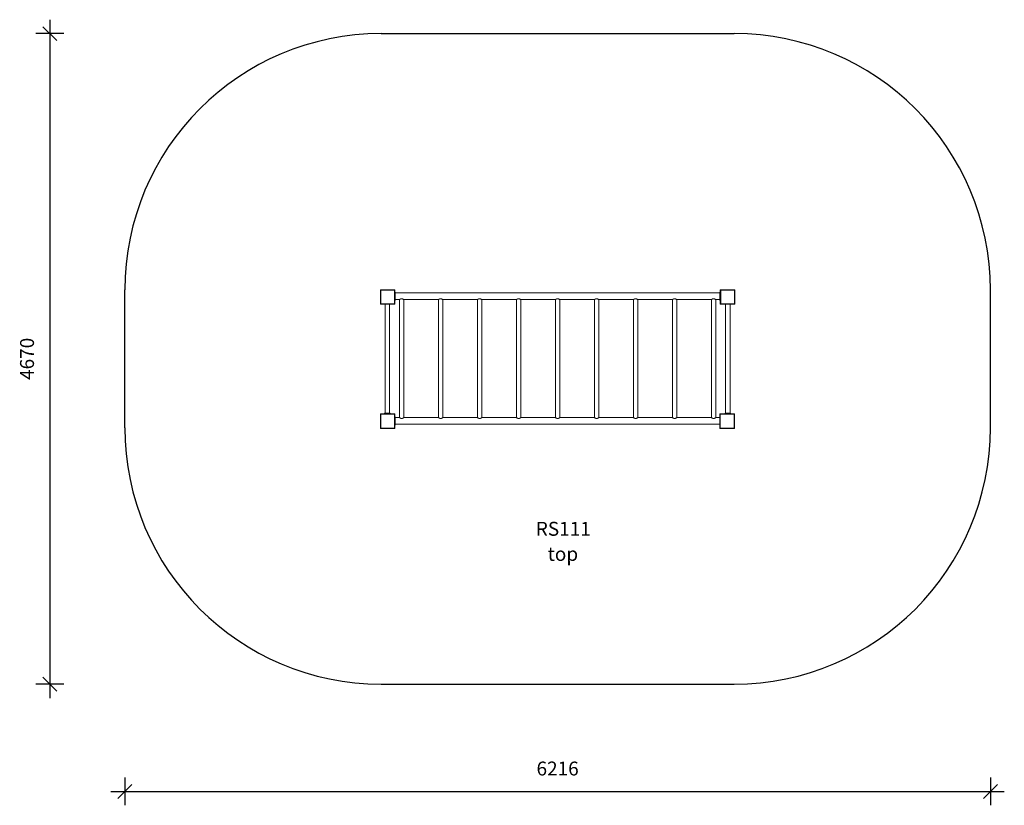
# Model space of a CAD drawing. Units: millimetres. Extents: x 11025 to 18096, y 9224 to 14864.
import ezdxf

# ---------------------------------------------------------------- set-up
doc = ezdxf.new("R2010")
doc.units = ezdxf.units.MM
doc.header["$PDSIZE"] = -1
doc.layers.get('0').update_dxf_attribs({"color": 1})
for name, color, linetype in [('SAFETY_AREA', 3, 'Continuous'), ('TIPTAP', 6, 'Continuous'), ('TIPTAP_A1', 4, 'Continuous'), ('TIPTAP_A2', 4, 'Continuous'), ('TIPTAP_DIM', 9, 'Continuous')]:
    doc.layers.add(name, color=color, linetype=linetype)
doc.styles.get("Standard").update_dxf_attribs({"font": 'arial.ttf'})
doc.styles.add('style1', font='arial.ttf', dxfattribs={"height": 100})
doc.dimstyles.new('0000000028386F98', dxfattribs={"dimscale": 100, "dimtxt": 1, "dimasz": 1, "dimexe": 1, "dimexo": 1, "dimgap": 1, "dimtad": 1, "dimdec": 0, "dimtxsty": 'Standard', "dimblk": 'OBLIQUE', "dimcen": 2.5, "dimdle": 1, "dimadec": 0, "dimazin": 0, "dimtfac": 1, "dimtdec": 0, "dimtmove": 0, "dimatfit": 3, "dimldrblk": 'OBLIQUE', "dimfxl": 0, "dimarcsym": 0})

# ---------------------------------------------------------------- blocks, each defined once
blk = doc.blocks.new('RS111_top')
at = {"layer": 'SAFETY_AREA', "linetype": 'Continuous'}
for p, q in [((-1284, 2333), (1252, 2333)), ((-3124, -496.5), (-3124, 493)), ((3092, -496.5), (3092, 493)), ((-1284, -2336.5), (1252, -2336.5))]:
    blk.add_line(p, q, dxfattribs=at)
for centre, start, end in [((-1284, 493), 90, 180), ((1252, 493), 0, 90), ((-1284, -496.5), 180, 270), ((1252, -496.5), 270, 0)]:
    blk.add_arc(centre, 1840, start, end, dxfattribs=at)
at = {"layer": 'TIPTAP', "linetype": 'Continuous', "lineweight": 15}
for p, q in [((-1286, 495), (-1286, 492)), ((-1286, 495), (-1187, 495)), ((-1187, 495), (-1187, 492)), ((1155, 495), (1155, 492)), ((1155, 495), (1254, 495)), ((1254, 495), (1254, 492)), ((-1289, 393), (-1289, 492)), ((-1289, 492), (-1286, 492)), ((-1286, 492), (-1286, 393)), ((-1187, 492), (-1286, 492)), ((-1187, 393), (-1187, 492)), ((-1187, 492), (-1184, 492)), ((-1184, 492), (-1184, 393)), ((-1184, 477.5), (-1182, 477.5)), ((-1182, 417.5), (-1182, 477.5)), ((1150, 471.5), (-1182, 471.5)), ((1152, 477.5), (1150, 477.5)), ((1150, 417.5), (1150, 477.5)), ((1152, 492), (1155, 492)), ((1152, 393), (1152, 492)), ((1155, 492), (1155, 393)), ((1254, 492), (1155, 492)), ((1254, 492), (1257, 492)), ((1254, 393), (1254, 492)), ((1257, 492), (1257, 393)), ((-1286, 393), (-1289, 393)), ((-1286, 393), (-1187, 393)), ((-1286, 393), (-1286, 390)), ((-1187, 390), (-1286, 390)), ((-1254.5, 390), (-1254.5, -391)), ((-1222.5, -391), (-1222.5, 390)), ((-1184, 393), (-1187, 393)), ((-1187, 393), (-1187, 390)), ((-1184, 417.5), (-1182, 417.5)), ((-1182, 423.5), (-1152, 423.5)), ((-1152, 423.5), (-1152, -423.5)), ((-1120, 423.5), (-872, 423.5)), ((-1120, -423.5), (-1120, 423.5)), ((-872, 423.5), (-872, -423.5)), ((-840, 423.5), (-592, 423.5)), ((-840, -423.5), (-840, 423.5)), ((-592, 423.5), (-592, -423.5)), ((-560, 423.5), (-312, 423.5)), ((-560, -423.5), (-560, 423.5)), ((-312, 423.5), (-312, -423.5)), ((-280, 423.5), (-32, 423.5)), ((-280, -423.5), (-280, 423.5)), ((-32, 423.5), (-32, -423.5)), ((0, 423.5), (248, 423.5)), ((0, -423.5), (0, 423.5)), ((248, 423.5), (248, -423.5)), ((280, 423.5), (528, 423.5)), ((280, -423.5), (280, 423.5)), ((528, 423.5), (528, -423.5)), ((560, 423.5), (808, 423.5)), ((560, -423.5), (560, 423.5)), ((808, 423.5), (808, -423.5)), ((840, 423.5), (1088, 423.5)), ((840, -423.5), (840, 423.5)), ((1088, 423.5), (1088, -423.5)), ((1120, 423.5), (1150, 423.5)), ((1120, -423.5), (1120, 423.5)), ((1152, 417.5), (1150, 417.5)), ((1155, 393), (1152, 393)), ((1155, 393), (1254, 393)), ((1155, 393), (1155, 390)), ((1254, 390), (1155, 390)), ((1190.5, 390), (1190.5, -391)), ((1222.5, -391), (1222.5, 390)), ((1257, 393), (1254, 393)), ((1254, 393), (1254, 390)), ((-1289, -498.5), (-1289, -399.5)), ((-1289, -399.5), (-1286, -399.5)), ((-1286, -399.5), (-1286, -396.5)), ((-1286, -396.5), (-1187, -396.5)), ((-1286, -399.5), (-1286, -498.5)), ((-1187, -399.5), (-1286, -399.5)), ((-1258.5, -391), (-1218.5, -391)), ((-1258.5, -391), (-1258.5, -395)), ((-1258.5, -395), (-1218.5, -395)), ((-1218.5, -391), (-1218.5, -395)), ((-1187, -399.5), (-1187, -396.5)), ((-1187, -498.5), (-1187, -399.5)), ((-1187, -399.5), (-1184, -399.5)), ((-1184, -399.5), (-1184, -498.5)), ((-1184, -417.5), (-1182, -417.5)), ((-1182, -417.5), (-1182, -477.5)), ((-1152, -423.5), (-1182, -423.5)), ((-872, -423.5), (-1120, -423.5)), ((-592, -423.5), (-840, -423.5)), ((-312, -423.5), (-560, -423.5)), ((-32, -423.5), (-280, -423.5)), ((248, -423.5), (0, -423.5)), ((528, -423.5), (280, -423.5)), ((808, -423.5), (560, -423.5)), ((1088, -423.5), (840, -423.5)), ((1149, -423.5), (1120, -423.5)), ((1149, -498.5), (1149, -399.5)), ((1149, -399.5), (1152, -399.5)), ((1152, -396.5), (1251, -396.5)), ((1152, -396.5), (1152, -399.5)), ((1251, -399.5), (1152, -399.5)), ((1152, -399.5), (1152, -498.5)), ((1186.5, -391), (1226.5, -391)), ((1186.5, -391), (1186.5, -395)), ((1186.5, -395), (1226.5, -395)), ((1226.5, -391), (1226.5, -395)), ((1251, -396.5), (1251, -399.5)), ((1251, -498.5), (1251, -399.5)), ((1251, -399.5), (1254, -399.5)), ((1254, -399.5), (1254, -498.5)), ((-1184, -477.5), (-1182, -477.5)), ((-1182, -471.5), (1149, -471.5)), ((-1286, -498.5), (-1289, -498.5)), ((-1286, -498.5), (-1187, -498.5)), ((-1286, -501.5), (-1286, -498.5)), ((-1187, -501.5), (-1286, -501.5)), ((-1184, -498.5), (-1187, -498.5)), ((-1187, -501.5), (-1187, -498.5)), ((1152, -498.5), (1149, -498.5)), ((1152, -498.5), (1251, -498.5)), ((1152, -498.5), (1152, -501.5)), ((1251, -501.5), (1152, -501.5)), ((1254, -498.5), (1251, -498.5)), ((1251, -498.5), (1251, -501.5))]:
    blk.add_line(p, q, dxfattribs=at)
for centre, start, end in [((-1286, 492), 90, 180), ((-1187, 492), 0, 90), ((1155, 492), 90, 180), ((1254, 492), 0, 90), ((-1286, 393), 180, 270), ((-1187, 393), 270, 0), ((1155, 393), 180, 270), ((1254, 393), 270, 0), ((-1286, -399.5), 90, 180), ((-1187, -399.5), 0, 90), ((1152, -399.5), 90, 180), ((1251, -399.5), 0, 90), ((-1286, -498.5), 180, 270), ((-1187, -498.5), 270, 0), ((1152, -498.5), 180, 270), ((1251, -498.5), 270, 0)]:
    blk.add_arc(centre, 3, start, end, dxfattribs=at)
for points, knots in [([(-1152, 423.5), (-1152, 423.5), (-1151.9, 423.6), (-1151.3, 423.9), (-1150.5, 424.5), (-1149.3, 425.2), (-1147.8, 426.1), (-1146, 427), (-1143.7, 428.1), (-1141.3, 428.9), (-1139, 429.4), (-1136.9, 429.6), (-1134.7, 429.6), (-1132, 429.2), (-1129.3, 428.4), (-1126.8, 427.4), (-1124.9, 426.5), (-1123.1, 425.5), (-1121.7, 424.6), (-1120.7, 424), (-1120.2, 423.6), (-1120, 423.5), (-1120, 423.5), (-1120, 423.5)], [0, 0, 0, 0, 0.045604, 0.092683, 0.138255, 0.184964, 0.234519, 0.285156, 0.342251, 0.401133, 0.441762, 0.483483, 0.524154, 0.566132, 0.644989, 0.692125, 0.740191, 0.797197, 0.855931, 0.901784, 0.948902, 0.994795, 1, 1, 1, 1]), ([(-872, 423.5), (-872, 423.5), (-871.9, 423.6), (-871.3, 423.9), (-870.5, 424.5), (-869.3, 425.2), (-867.8, 426.1), (-866, 427), (-863.7, 428.1), (-861.3, 428.9), (-859, 429.4), (-856.9, 429.6), (-854.7, 429.6), (-852, 429.2), (-849.3, 428.4), (-846.8, 427.4), (-844.9, 426.5), (-843.1, 425.5), (-841.7, 424.6), (-840.7, 424), (-840.2, 423.6), (-840, 423.5), (-840, 423.5), (-840, 423.5)], [0, 0, 0, 0, 0.045604, 0.092683, 0.138255, 0.184964, 0.234519, 0.285155, 0.34225, 0.401134, 0.441762, 0.483483, 0.524154, 0.566132, 0.64499, 0.692126, 0.740191, 0.797197, 0.855931, 0.901784, 0.948903, 0.994795, 1, 1, 1, 1]), ([(-592, 423.5), (-592, 423.5), (-591.9, 423.6), (-591.3, 423.9), (-590.5, 424.5), (-589.3, 425.2), (-587.8, 426.1), (-586, 427), (-583.7, 428.1), (-581.3, 428.9), (-579, 429.4), (-576.9, 429.6), (-574.7, 429.6), (-572, 429.2), (-569.3, 428.4), (-566.8, 427.4), (-564.9, 426.5), (-563.1, 425.5), (-561.7, 424.6), (-560.7, 424), (-560.2, 423.6), (-560, 423.5), (-560, 423.5), (-560, 423.5)], [0, 0, 0, 0, 0.045604, 0.092683, 0.138255, 0.184964, 0.23452, 0.285155, 0.34225, 0.401134, 0.441763, 0.483483, 0.524154, 0.566131, 0.644989, 0.692127, 0.740192, 0.797197, 0.855931, 0.901784, 0.948903, 0.994795, 1, 1, 1, 1]), ([(-312, 423.5), (-312, 423.5), (-311.9, 423.6), (-311.3, 423.9), (-310.5, 424.5), (-309.3, 425.2), (-307.8, 426.1), (-306, 427), (-303.7, 428.1), (-301.3, 428.9), (-299, 429.4), (-296.9, 429.6), (-294.7, 429.6), (-292, 429.2), (-289.3, 428.4), (-286.8, 427.4), (-284.9, 426.5), (-283.1, 425.5), (-281.7, 424.6), (-280.7, 424), (-280.2, 423.6), (-280, 423.5), (-280, 423.5), (-280, 423.5)], [0, 0, 0, 0, 0.045604, 0.092683, 0.138255, 0.184964, 0.23452, 0.285155, 0.342251, 0.401134, 0.441762, 0.483483, 0.524154, 0.566132, 0.644989, 0.692126, 0.740192, 0.797197, 0.855931, 0.901784, 0.948903, 0.994795, 1, 1, 1, 1]), ([(-32, 423.5), (-32, 423.5), (-31.9, 423.6), (-31.3, 423.9), (-30.5, 424.5), (-29.3, 425.2), (-27.8, 426.1), (-26, 427), (-23.7, 428.1), (-21.3, 428.9), (-19, 429.4), (-16.9, 429.6), (-14.7, 429.6), (-12, 429.2), (-9.3, 428.4), (-6.8, 427.4), (-4.9, 426.5), (-3.1, 425.5), (-1.7, 424.6), (-0.7, 424), (-0.2, 423.6), (0, 423.5), (0, 423.5), (0, 423.5)], [0, 0, 0, 0, 0.045604, 0.092683, 0.138255, 0.184964, 0.23452, 0.285155, 0.342251, 0.401134, 0.441762, 0.483483, 0.524154, 0.566132, 0.644989, 0.692126, 0.740192, 0.797197, 0.855931, 0.901784, 0.948903, 0.994795, 1, 1, 1, 1]), ([(248, 423.5), (248, 423.5), (248.1, 423.6), (248.7, 423.9), (249.5, 424.5), (250.7, 425.2), (252.2, 426.1), (254, 427), (256.3, 428.1), (258.7, 428.9), (261, 429.4), (263.1, 429.6), (265.3, 429.6), (268, 429.2), (270.7, 428.4), (273.2, 427.4), (275.1, 426.5), (276.9, 425.5), (278.3, 424.6), (279.3, 424), (279.8, 423.6), (280, 423.5), (280, 423.5), (280, 423.5)], [0, 0, 0, 0, 0.0456042, 0.092683, 0.1382549, 0.184964, 0.2345194, 0.285155, 0.3422507, 0.4011337, 0.4417621, 0.4834828, 0.5241536, 0.5661313, 0.6449894, 0.6921263, 0.7401916, 0.7971967, 0.8559307, 0.9017835, 0.9489026, 0.9947951, 1, 1, 1, 1]), ([(528, 423.5), (528, 423.5), (528.1, 423.6), (528.7, 423.9), (529.5, 424.5), (530.7, 425.2), (532.2, 426.1), (534, 427), (536.3, 428.1), (538.7, 428.9), (541, 429.4), (543.1, 429.6), (545.3, 429.6), (548, 429.2), (550.7, 428.4), (553.2, 427.4), (555.1, 426.5), (556.9, 425.5), (558.3, 424.6), (559.3, 424), (559.8, 423.6), (560, 423.5), (560, 423.5), (560, 423.5)], [0, 0, 0, 0, 0.045604, 0.092683, 0.138255, 0.184964, 0.23452, 0.285155, 0.34225, 0.401134, 0.441763, 0.483483, 0.524154, 0.566131, 0.64499, 0.692126, 0.740191, 0.797197, 0.855931, 0.901784, 0.948903, 0.994795, 1, 1, 1, 1]), ([(808, 423.5), (808, 423.5), (808.1, 423.6), (808.7, 423.9), (809.5, 424.5), (810.7, 425.2), (812.2, 426.1), (814, 427), (816.3, 428.1), (818.7, 428.9), (821, 429.4), (823.1, 429.6), (825.3, 429.6), (828, 429.2), (830.7, 428.4), (833.2, 427.4), (835.1, 426.5), (836.9, 425.5), (838.3, 424.6), (839.3, 424), (839.8, 423.6), (840, 423.5), (840, 423.5), (840, 423.5)], [0, 0, 0, 0, 0.045604, 0.092683, 0.138255, 0.184964, 0.234519, 0.285155, 0.342251, 0.401133, 0.441762, 0.483483, 0.524154, 0.566132, 0.644989, 0.692126, 0.740192, 0.797196, 0.855931, 0.901784, 0.948903, 0.994795, 1, 1, 1, 1]), ([(1088, 423.5), (1088, 423.5), (1088.1, 423.6), (1088.7, 423.9), (1089.5, 424.5), (1090.7, 425.2), (1092.2, 426.1), (1094, 427), (1096.3, 428.1), (1098.7, 428.9), (1101, 429.4), (1103.1, 429.6), (1105.3, 429.6), (1108, 429.2), (1110.7, 428.4), (1113.2, 427.4), (1115.1, 426.5), (1116.9, 425.5), (1118.3, 424.6), (1119.3, 424), (1119.8, 423.6), (1120, 423.5), (1120, 423.5), (1120, 423.5)], [0, 0, 0, 0, 0.0456043, 0.0926828, 0.1382551, 0.1849639, 0.234519, 0.2851542, 0.3422511, 0.4011336, 0.4417625, 0.4834837, 0.5241545, 0.5661322, 0.6449892, 0.6921256, 0.7401917, 0.7971957, 0.8559308, 0.9017836, 0.9489025, 0.994795, 1, 1, 1, 1]), ([(-1152, -423.5), (-1152, -423.5), (-1151.9, -423.6), (-1151.3, -423.9), (-1150.5, -424.5), (-1149.3, -425.2), (-1147.8, -426.1), (-1146, -427), (-1143.7, -428.1), (-1141.3, -428.9), (-1139, -429.4), (-1136.9, -429.6), (-1134.7, -429.6), (-1132, -429.2), (-1129.3, -428.4), (-1126.8, -427.4), (-1124.9, -426.5), (-1123.1, -425.5), (-1121.7, -424.6), (-1120.7, -424), (-1120.2, -423.6), (-1120, -423.5), (-1120, -423.5), (-1120, -423.5)], [0, 0, 0, 0, 0.045604, 0.092683, 0.138255, 0.184964, 0.234519, 0.285156, 0.342251, 0.401133, 0.441762, 0.483483, 0.524154, 0.566132, 0.644989, 0.692125, 0.740191, 0.797197, 0.855931, 0.901784, 0.948902, 0.994795, 1, 1, 1, 1]), ([(-872, -423.5), (-872, -423.5), (-871.9, -423.6), (-871.3, -423.9), (-870.5, -424.5), (-869.3, -425.2), (-867.8, -426.1), (-866, -427), (-863.7, -428.1), (-861.3, -428.9), (-859, -429.4), (-856.9, -429.6), (-854.7, -429.6), (-852, -429.2), (-849.3, -428.4), (-846.8, -427.4), (-844.9, -426.5), (-843.1, -425.5), (-841.7, -424.6), (-840.7, -424), (-840.2, -423.6), (-840, -423.5), (-840, -423.5), (-840, -423.5)], [0, 0, 0, 0, 0.045604, 0.092683, 0.138255, 0.184964, 0.234519, 0.285155, 0.34225, 0.401134, 0.441762, 0.483483, 0.524154, 0.566132, 0.64499, 0.692126, 0.740191, 0.797197, 0.855931, 0.901784, 0.948903, 0.994795, 1, 1, 1, 1]), ([(-592, -423.5), (-592, -423.5), (-591.9, -423.6), (-591.3, -423.9), (-590.5, -424.5), (-589.3, -425.2), (-587.8, -426.1), (-586, -427), (-583.7, -428.1), (-581.3, -428.9), (-579, -429.4), (-576.9, -429.6), (-574.7, -429.6), (-572, -429.2), (-569.3, -428.4), (-566.8, -427.4), (-564.9, -426.5), (-563.1, -425.5), (-561.7, -424.6), (-560.7, -424), (-560.2, -423.6), (-560, -423.5), (-560, -423.5), (-560, -423.5)], [0, 0, 0, 0, 0.045604, 0.092683, 0.138255, 0.184964, 0.23452, 0.285155, 0.34225, 0.401134, 0.441763, 0.483483, 0.524154, 0.566131, 0.644989, 0.692127, 0.740192, 0.797197, 0.855931, 0.901784, 0.948903, 0.994795, 1, 1, 1, 1]), ([(-312, -423.5), (-312, -423.5), (-311.9, -423.6), (-311.3, -423.9), (-310.5, -424.5), (-309.3, -425.2), (-307.8, -426.1), (-306, -427), (-303.7, -428.1), (-301.3, -428.9), (-299, -429.4), (-296.9, -429.6), (-294.7, -429.6), (-292, -429.2), (-289.3, -428.4), (-286.8, -427.4), (-284.9, -426.5), (-283.1, -425.5), (-281.7, -424.6), (-280.7, -424), (-280.2, -423.6), (-280, -423.5), (-280, -423.5), (-280, -423.5)], [0, 0, 0, 0, 0.045604, 0.092683, 0.138255, 0.184964, 0.23452, 0.285155, 0.342251, 0.401134, 0.441762, 0.483483, 0.524154, 0.566132, 0.644989, 0.692126, 0.740192, 0.797197, 0.855931, 0.901784, 0.948903, 0.994795, 1, 1, 1, 1]), ([(-32, -423.5), (-32, -423.5), (-31.9, -423.6), (-31.3, -423.9), (-30.5, -424.5), (-29.3, -425.2), (-27.8, -426.1), (-26, -427), (-23.7, -428.1), (-21.3, -428.9), (-19, -429.4), (-16.9, -429.6), (-14.7, -429.6), (-12, -429.2), (-9.3, -428.4), (-6.8, -427.4), (-4.9, -426.5), (-3.1, -425.5), (-1.7, -424.6), (-0.7, -424), (-0.2, -423.6), (0, -423.5), (0, -423.5), (0, -423.5)], [0, 0, 0, 0, 0.045604, 0.092683, 0.138255, 0.184964, 0.23452, 0.285155, 0.342251, 0.401134, 0.441762, 0.483483, 0.524154, 0.566132, 0.644989, 0.692126, 0.740192, 0.797197, 0.855931, 0.901784, 0.948903, 0.994795, 1, 1, 1, 1]), ([(248, -423.5), (248, -423.5), (248.1, -423.6), (248.7, -423.9), (249.5, -424.5), (250.7, -425.2), (252.2, -426.1), (254, -427), (256.3, -428.1), (258.7, -428.9), (261, -429.4), (263.1, -429.6), (265.3, -429.6), (268, -429.2), (270.7, -428.4), (273.2, -427.4), (275.1, -426.5), (276.9, -425.5), (278.3, -424.6), (279.3, -424), (279.8, -423.6), (280, -423.5), (280, -423.5), (280, -423.5)], [0, 0, 0, 0, 0.0456042, 0.092683, 0.1382549, 0.184964, 0.2345194, 0.285155, 0.3422507, 0.4011337, 0.4417621, 0.4834828, 0.5241536, 0.5661313, 0.6449894, 0.6921263, 0.7401916, 0.7971967, 0.8559307, 0.9017835, 0.9489026, 0.9947951, 1, 1, 1, 1]), ([(528, -423.5), (528, -423.5), (528.1, -423.6), (528.7, -423.9), (529.5, -424.5), (530.7, -425.2), (532.2, -426.1), (534, -427), (536.3, -428.1), (538.7, -428.9), (541, -429.4), (543.1, -429.6), (545.3, -429.6), (548, -429.2), (550.7, -428.4), (553.2, -427.4), (555.1, -426.5), (556.9, -425.5), (558.3, -424.6), (559.3, -424), (559.8, -423.6), (560, -423.5), (560, -423.5), (560, -423.5)], [0, 0, 0, 0, 0.045604, 0.092683, 0.138255, 0.184964, 0.23452, 0.285155, 0.34225, 0.401134, 0.441763, 0.483483, 0.524154, 0.566131, 0.64499, 0.692126, 0.740191, 0.797197, 0.855931, 0.901784, 0.948903, 0.994795, 1, 1, 1, 1]), ([(808, -423.5), (808, -423.5), (808.1, -423.6), (808.7, -423.9), (809.5, -424.5), (810.7, -425.2), (812.2, -426.1), (814, -427), (816.3, -428.1), (818.7, -428.9), (821, -429.4), (823.1, -429.6), (825.3, -429.6), (828, -429.2), (830.7, -428.4), (833.2, -427.4), (835.1, -426.5), (836.9, -425.5), (838.3, -424.6), (839.3, -424), (839.8, -423.6), (840, -423.5), (840, -423.5), (840, -423.5)], [0, 0, 0, 0, 0.045604, 0.092683, 0.138255, 0.184964, 0.234519, 0.285155, 0.342251, 0.401133, 0.441762, 0.483483, 0.524154, 0.566132, 0.644989, 0.692126, 0.740192, 0.797196, 0.855931, 0.901784, 0.948903, 0.994795, 1, 1, 1, 1]), ([(1088, -423.5), (1088, -423.5), (1088.1, -423.6), (1088.7, -423.9), (1089.5, -424.5), (1090.7, -425.2), (1092.2, -426.1), (1094, -427), (1096.3, -428.1), (1098.7, -428.9), (1101, -429.4), (1103.1, -429.6), (1105.3, -429.6), (1108, -429.2), (1110.7, -428.4), (1113.2, -427.4), (1115.1, -426.5), (1116.9, -425.5), (1118.3, -424.6), (1119.3, -424), (1119.8, -423.6), (1120, -423.5), (1120, -423.5), (1120, -423.5)], [0, 0, 0, 0, 0.0456043, 0.0926828, 0.1382551, 0.1849639, 0.234519, 0.2851542, 0.3422511, 0.4011336, 0.4417625, 0.4834837, 0.5241545, 0.5661322, 0.6449892, 0.6921256, 0.7401917, 0.7971957, 0.8559308, 0.9017836, 0.9489025, 0.994795, 1, 1, 1, 1])]:
    blk.add_open_spline(points, degree=3, knots=knots, dxfattribs=at)
at = {"layer": 'TIPTAP_A1', "insert": (-220.9, -1171.7), "char_height": 100, "attachment_point": 1, "style": 'style1'}
blk.add_mtext_dynamic_manual_height_columns('{\\W1.5753; }RS111', width=512.804, gutter_width=500, heights=[0], dxfattribs=at)
at = {"layer": 'TIPTAP_A2', "insert": (-157.4, -1352), "char_height": 100, "attachment_point": 1, "style": 'style1'}
blk.add_mtext_dynamic_manual_height_columns('{\\W2.29258; }top', width=364.118, gutter_width=500, heights=[0], dxfattribs=at)
blk = doc.blocks.new('_Oblique')
at = {"color": 0, "linetype": 'ByBlock', "lineweight": -2}
blk.add_line((-0.5, -0.5), (0.5, 0.5), dxfattribs=at)
blk = doc.blocks.new('*D9')
at = {"layer": 'Defpoints', "color": 0}
for p in [(14887.9, 14763.9), (11241.4, 10094.4), (14887.9, 10094.4)]:
    blk.add_point(p, dxfattribs=at)
at = {"layer": 'TIPTAP_DIM', "color": 0, "linetype": 'ByBlock', "lineweight": -2}
for p, q in [((11241.4, 14863.9), (11241.4, 9994.4)), ((11341.4, 14763.9), (11141.4, 14763.9)), ((11341.4, 10094.4), (11141.4, 10094.4))]:
    blk.add_line(p, q, dxfattribs=at)
at = {"layer": 'TIPTAP_DIM', "color": 0, "lineweight": -2, "xscale": 100, "yscale": 100, "zscale": 100}
for p, rotation in [((11241.4, 14763.9), 90), ((11241.4, 10094.4), 270)]:
    blk.add_blockref('_Oblique', p, dxfattribs=dict(at, rotation=rotation))
at = {"layer": 'TIPTAP_DIM', "color": 0, "insert": (11090.3, 12429.2), "char_height": 100, "attachment_point": 5, "rotation": 90}
blk.add_mtext('4670', dxfattribs=at)
blk = doc.blocks.new('*D10')
at = {"layer": 'Defpoints', "color": 0}
for p in [(11779.9, 12429.2), (17995.9, 12429.2), (17995.9, 9324.3)]:
    blk.add_point(p, dxfattribs=at)
at = {"layer": 'TIPTAP_DIM', "color": 0, "linetype": 'ByBlock', "lineweight": -2}
for p, q in [((11779.9, 9424.3), (11779.9, 9224.3)), ((17995.9, 9424.3), (17995.9, 9224.3)), ((11679.9, 9324.3), (18095.9, 9324.3))]:
    blk.add_line(p, q, dxfattribs=at)
at = {"layer": 'TIPTAP_DIM', "color": 0, "lineweight": -2, "xscale": 100, "yscale": 100, "zscale": 100, "rotation": 180}
blk.add_blockref('_Oblique', (11779.9, 9324.3), dxfattribs=at)
at = {"layer": 'TIPTAP_DIM', "color": 0, "lineweight": -2, "xscale": 100, "yscale": 100, "zscale": 100}
blk.add_blockref('_Oblique', (17995.9, 9324.3), dxfattribs=at)
at = {"layer": 'TIPTAP_DIM', "color": 0, "insert": (14887.9, 9475.3), "char_height": 100, "attachment_point": 5}
blk.add_mtext('6216', dxfattribs=at)

msp = doc.modelspace()

# ---------------------------------------------------------------- block references
at = {"layer": 'TIPTAP_DIM'}
msp.add_blockref('RS111_top', (14903.9, 12430.9), dxfattribs=at)

# ---------------------------------------------------------------- dimensions: what is measured, and where the dimension line sits
dim = msp.add_linear_dim(base=(11241.395347, 10094.432059), p1=(14887.8821115, 14763.932059), p2=(14887.8821115, 10094.432059), angle=90, dimstyle='0000000028386F98', dxfattribs=at)
dim.commit()
dim.dimension.update_dxf_attribs({"geometry": '*D9', "text_midpoint": (11090.3380482, 12429.182059)})
dim = msp.add_linear_dim(base=(17995.9, 9324.3), p1=(11779.9, 12429.2), p2=(17995.9, 12429.2), dimstyle='0000000028386F98', dxfattribs=at)
dim.commit()
dim.dimension.update_dxf_attribs({"geometry": '*D10', "text_midpoint": (14887.9, 9475.3)})

doc.saveas('drawing.dxf')
